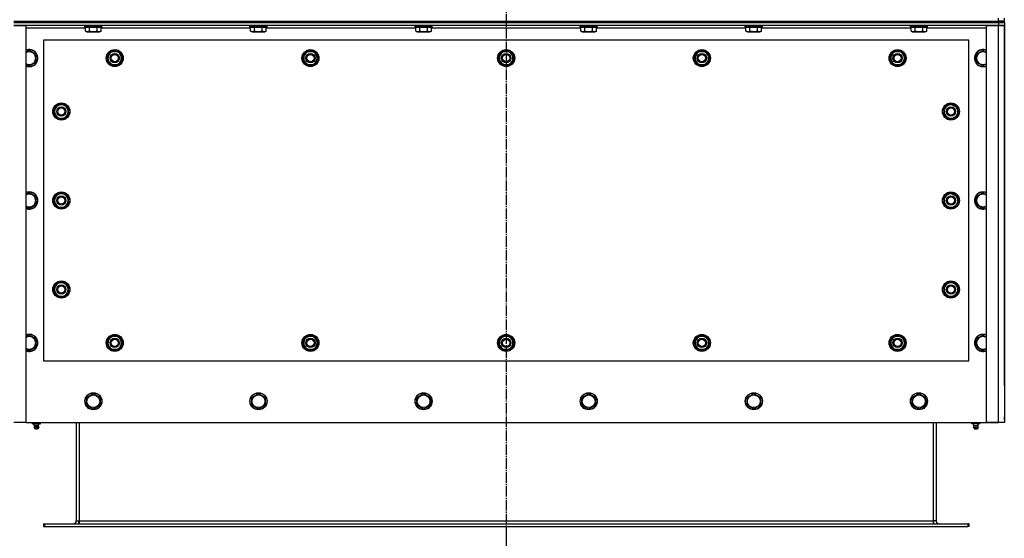
# Model space of a CAD drawing. Units: millimetres. Extents: x 0 to 32645, y -11 to 22275.
# Drawn here: x 10902 to 12285, y 8736 to 9465 of the extents above; entities that cross this region are included whole.
import ezdxf

# ---------------------------------------------------------------- set-up
doc = ezdxf.new("R2010")
doc.units = ezdxf.units.MM
doc.linetypes.add('K5LT_AXLED', pattern=[19.5, 15, -1.5, 1.5, -1.5])
doc.linetypes.add('K5LT_THIN', pattern=[0])
for name, color, linetype, true_color in [('DIM', 6, 'Continuous', 0xff00ff), ('OSI', 2, 'Continuous', 0xffff00), ('R', 1, 'Continuous', 0xff0000), ('WELDING', 7, 'Continuous', 0xffffff)]:
    doc.layers.add(name, color=color, linetype=linetype, true_color=true_color)

msp = doc.modelspace()

# ---------------------------------------------------------------- linework, layer by layer
at = {"layer": 'DIM', "color": 7, "linetype": 'K5LT_THIN', "lineweight": 30}
msp.add_line((11585.1, 8752.7), (11585.1, 7699.7), dxfattribs=at)
at = {"layer": 'OSI', "color": 30, "linetype": 'K5LT_AXLED', "lineweight": 30, "true_color": 0xff8000}
msp.add_line((11585.1, 10642.7), (11585.1, 8602.7), dxfattribs=at)
at = {"layer": 'R', "color": 7, "linetype": 'K5LT_THIN', "lineweight": 30}
for p, q in [((12277.1, 9462.7), (12277.1, 9466.7)), ((12285.1, 9462.7), (12285.1, 9466.7)), ((10893.1, 9462.7), (12277.1, 9462.7)), ((10893.1, 9462.7), (12277.1, 9462.7)), ((10893.1, 9460.7), (12277.1, 9460.7)), ((12277.1, 9460.7), (10893.1, 9460.7)), ((10893.1, 9456.7), (10910.1, 9456.7)), ((12277.1, 9456.7), (10893.1, 9456.7)), ((10910.1, 9456.7), (10910.1, 8898.7)), ((10994.1, 9452.7), (10910.1, 9452.7)), ((10993.1, 9456.4), (10993.2, 9456.7)), ((10993.1, 9454.5), (10993.1, 9456.4)), ((10993.1, 9456.4), (11015.5, 9456.4)), ((10993.1, 9454.5), (10993.2, 9454.2)), ((10993.1, 9454.5), (11015.5, 9454.5)), ((10993.2, 9454.2), (11015.3, 9454.2)), ((10994.1, 9448.8), (10994.1, 9454.2)), ((10999.6, 9448.8), (10999.6, 9454.2)), ((11010.5, 9448.8), (11010.5, 9454.2)), ((11015.3, 9454.2), (11016.9, 9454.2)), ((11015.5, 9456.4), (11017.1, 9456.4)), ((11015.5, 9454.5), (11017.1, 9454.5)), ((11016, 9448.8), (11016, 9454.2)), ((11226.1, 9452.7), (11016, 9452.7)), ((11017.1, 9456.4), (11016.9, 9456.7)), ((11017.1, 9454.5), (11016.9, 9454.2)), ((11017.1, 9454.5), (11017.1, 9456.4)), ((11225.1, 9456.4), (11225.2, 9456.7)), ((11225.1, 9454.5), (11225.1, 9456.4)), ((11225.1, 9456.4), (11247.5, 9456.4)), ((11225.1, 9454.5), (11225.2, 9454.2)), ((11225.1, 9454.5), (11247.5, 9454.5)), ((11225.2, 9454.2), (11247.3, 9454.2)), ((11226.1, 9448.8), (11226.1, 9454.2)), ((11231.6, 9448.8), (11231.6, 9454.2)), ((11242.5, 9448.8), (11242.5, 9454.2)), ((11247.3, 9454.2), (11248.9, 9454.2)), ((11247.5, 9456.4), (11249.1, 9456.4)), ((11247.5, 9454.5), (11249.1, 9454.5)), ((11248, 9448.8), (11248, 9454.2)), ((11458.1, 9452.7), (11248, 9452.7)), ((11249.1, 9456.4), (11248.9, 9456.7)), ((11249.1, 9454.5), (11248.9, 9454.2)), ((11249.1, 9454.5), (11249.1, 9456.4)), ((11457.1, 9456.4), (11457.2, 9456.7)), ((11457.1, 9454.5), (11457.1, 9456.4)), ((11457.1, 9456.4), (11479.5, 9456.4)), ((11457.1, 9454.5), (11457.2, 9454.2)), ((11457.1, 9454.5), (11479.5, 9454.5)), ((11457.2, 9454.2), (11479.3, 9454.2)), ((11458.1, 9448.8), (11458.1, 9454.2)), ((11463.6, 9448.8), (11463.6, 9454.2)), ((11474.5, 9448.8), (11474.5, 9454.2)), ((11479.3, 9454.2), (11480.9, 9454.2)), ((11479.5, 9456.4), (11481.1, 9456.4)), ((11479.5, 9454.5), (11481.1, 9454.5)), ((11480, 9448.8), (11480, 9454.2)), ((11690.1, 9452.7), (11480, 9452.7)), ((11481.1, 9456.4), (11480.9, 9456.7)), ((11481.1, 9454.5), (11480.9, 9454.2)), ((11481.1, 9454.5), (11481.1, 9456.4)), ((11689.1, 9456.4), (11689.2, 9456.7)), ((11689.1, 9454.5), (11689.1, 9456.4)), ((11689.1, 9456.4), (11711.5, 9456.4)), ((11689.1, 9454.5), (11689.2, 9454.2)), ((11689.1, 9454.5), (11711.5, 9454.5)), ((11689.2, 9454.2), (11711.3, 9454.2)), ((11690.1, 9448.8), (11690.1, 9454.2)), ((11695.6, 9448.8), (11695.6, 9454.2)), ((11706.5, 9448.8), (11706.5, 9454.2)), ((11711.3, 9454.2), (11712.9, 9454.2)), ((11711.5, 9456.4), (11713.1, 9456.4)), ((11711.5, 9454.5), (11713.1, 9454.5)), ((11712, 9448.8), (11712, 9454.2)), ((11922.1, 9452.7), (11712, 9452.7)), ((11713.1, 9456.4), (11712.9, 9456.7)), ((11713.1, 9454.5), (11712.9, 9454.2)), ((11713.1, 9454.5), (11713.1, 9456.4)), ((11921.1, 9456.4), (11921.2, 9456.7)), ((11921.1, 9454.5), (11921.1, 9456.4)), ((11921.1, 9456.4), (11943.5, 9456.4)), ((11921.1, 9454.5), (11921.2, 9454.2)), ((11921.1, 9454.5), (11943.5, 9454.5)), ((11921.2, 9454.2), (11943.3, 9454.2)), ((11922.1, 9448.8), (11922.1, 9454.2)), ((11927.6, 9448.8), (11927.6, 9454.2)), ((11938.5, 9448.8), (11938.5, 9454.2)), ((11943.3, 9454.2), (11944.9, 9454.2)), ((11943.5, 9456.4), (11945.1, 9456.4)), ((11943.5, 9454.5), (11945.1, 9454.5)), ((11944, 9448.8), (11944, 9454.2)), ((12154.1, 9452.7), (11944, 9452.7)), ((11945.1, 9456.4), (11944.9, 9456.7)), ((11945.1, 9454.5), (11944.9, 9454.2)), ((11945.1, 9454.5), (11945.1, 9456.4)), ((12153.1, 9456.4), (12153.2, 9456.7)), ((12153.1, 9454.5), (12153.1, 9456.4)), ((12153.1, 9456.4), (12175.5, 9456.4)), ((12153.1, 9454.5), (12153.2, 9454.2)), ((12153.1, 9454.5), (12175.5, 9454.5)), ((12153.2, 9454.2), (12175.3, 9454.2)), ((12154.1, 9448.8), (12154.1, 9454.2)), ((12159.6, 9448.8), (12159.6, 9454.2)), ((12170.5, 9448.8), (12170.5, 9454.2)), ((12175.3, 9454.2), (12176.9, 9454.2)), ((12175.5, 9456.4), (12177.1, 9456.4)), ((12175.5, 9454.5), (12177.1, 9454.5)), ((12176, 9448.8), (12176, 9454.2)), ((12260.1, 9452.7), (12176, 9452.7)), ((12177.1, 9456.4), (12176.9, 9456.7)), ((12177.1, 9454.5), (12176.9, 9454.2)), ((12177.1, 9454.5), (12177.1, 9456.4)), ((12260.1, 8898.7), (12260.1, 9456.7)), ((12260.1, 9456.7), (12277.1, 9456.7)), ((12285.1, 9462.7), (12277.1, 9462.7)), ((12277.1, 9462.7), (12285.1, 9462.7)), ((12277.1, 9460.7), (12277.1, 9462.7)), ((12285.1, 9460.7), (12277.1, 9460.7)), ((12277.1, 9460.7), (12277.1, 9456.7)), ((12277.1, 9460.7), (12285.1, 9460.7)), ((12277.1, 9456.7), (12285.1, 9456.7)), ((12277.1, 8898.7), (12277.1, 9456.7)), ((12285.1, 9456.7), (12277.1, 9456.7)), ((12285.1, 9460.7), (12285.1, 9462.7)), ((12285.1, 9460.7), (12285.1, 9456.7)), ((12285.1, 9456.7), (12285.1, 8898.7)), ((12285.1, 9452.7), (12285.1, 9456.7)), ((12285.1, 8968.7), (12285.1, 9452.7)), ((10935.1, 9435.7), (10935.1, 8985.7)), ((12235.1, 9435.7), (10935.1, 9435.7)), ((10994.1, 9448.8), (10996.1, 9447.7)), ((10996.1, 9447.7), (11012.8, 9447.7)), ((11012.8, 9447.7), (11014, 9447.7)), ((11016, 9448.8), (11014, 9447.7)), ((11226.1, 9448.8), (11228.1, 9447.7)), ((11228.1, 9447.7), (11244.8, 9447.7)), ((11244.8, 9447.7), (11246, 9447.7)), ((11248, 9448.8), (11246, 9447.7)), ((11458.1, 9448.8), (11460.1, 9447.7)), ((11460.1, 9447.7), (11476.8, 9447.7)), ((11476.8, 9447.7), (11478, 9447.7)), ((11480, 9448.8), (11478, 9447.7)), ((11690.1, 9448.8), (11692.1, 9447.7)), ((11692.1, 9447.7), (11708.8, 9447.7)), ((11708.8, 9447.7), (11710, 9447.7)), ((11712, 9448.8), (11710, 9447.7)), ((11922.1, 9448.8), (11924.1, 9447.7)), ((11924.1, 9447.7), (11940.8, 9447.7)), ((11940.8, 9447.7), (11942, 9447.7)), ((11944, 9448.8), (11942, 9447.7)), ((12154.1, 9448.8), (12156.1, 9447.7)), ((12156.1, 9447.7), (12172.8, 9447.7)), ((12172.8, 9447.7), (12174, 9447.7)), ((12176, 9448.8), (12174, 9447.7)), ((12235.1, 8985.7), (12235.1, 9435.7)), ((10915.1, 9421.6), (10910.1, 9418.8)), ((10924.6, 9416.2), (10915.1, 9421.6)), ((12245.6, 9416.2), (12255.1, 9421.6)), ((12255.1, 9421.6), (12260.1, 9418.8)), ((10924.6, 9405.2), (10924.6, 9416.2)), ((11024.1, 9410.7), (11026.8, 9415.4)), ((11029.6, 9401.2), (11024.1, 9410.7)), ((11024.7, 9411.8), (11024.6, 9411.8)), ((11024.6, 9409.7), (11024.7, 9409.7)), ((11025.4, 9413), (11024.8, 9413)), ((11026.8, 9415.4), (11029.6, 9420.2)), ((11029.6, 9420.2), (11040.5, 9420.2)), ((11040.5, 9420.2), (11046, 9410.7)), ((11046, 9410.7), (11043.3, 9405.9)), ((11299.1, 9410.7), (11301.8, 9415.4)), ((11304.6, 9401.2), (11299.1, 9410.7)), ((11299.7, 9411.8), (11299.6, 9411.8)), ((11299.6, 9409.7), (11299.7, 9409.7)), ((11300.4, 9413), (11299.8, 9413)), ((11301.8, 9415.4), (11304.6, 9420.2)), ((11304.6, 9420.2), (11315.5, 9420.2)), ((11315.5, 9420.2), (11321, 9410.7)), ((11321, 9410.7), (11318.3, 9405.9)), ((11574.1, 9410.7), (11576.8, 9415.4)), ((11579.6, 9401.2), (11574.1, 9410.7)), ((11574.7, 9411.8), (11574.6, 9411.8)), ((11574.6, 9409.7), (11574.7, 9409.7)), ((11575.4, 9413), (11574.8, 9413)), ((11576.8, 9415.4), (11579.6, 9420.2)), ((11579.6, 9420.2), (11590.5, 9420.2)), ((11590.5, 9420.2), (11596, 9410.7)), ((11596, 9410.7), (11593.3, 9405.9)), ((11849.1, 9410.7), (11851.8, 9415.4)), ((11854.6, 9401.2), (11849.1, 9410.7)), ((11849.7, 9411.8), (11849.6, 9411.8)), ((11849.6, 9409.7), (11849.7, 9409.7)), ((11850.4, 9413), (11849.8, 9413)), ((11851.8, 9415.4), (11854.6, 9420.2)), ((11854.6, 9420.2), (11865.5, 9420.2)), ((11865.5, 9420.2), (11871, 9410.7)), ((11871, 9410.7), (11868.3, 9405.9)), ((12124.1, 9410.7), (12126.8, 9415.4)), ((12129.6, 9401.2), (12124.1, 9410.7)), ((12124.7, 9411.8), (12124.6, 9411.8)), ((12124.6, 9409.7), (12124.7, 9409.7)), ((12125.4, 9413), (12124.8, 9413)), ((12126.8, 9415.4), (12129.6, 9420.2)), ((12129.6, 9420.2), (12140.5, 9420.2)), ((12140.5, 9420.2), (12146, 9410.7)), ((12146, 9410.7), (12143.3, 9405.9)), ((12245.6, 9405.2), (12245.6, 9416.2)), ((10915.1, 9399.7), (10924.6, 9405.2)), ((11040.5, 9401.2), (11029.6, 9401.2)), ((11043.3, 9405.9), (11040.5, 9401.2)), ((11315.5, 9401.2), (11304.6, 9401.2)), ((11318.3, 9405.9), (11315.5, 9401.2)), ((11590.5, 9401.2), (11579.6, 9401.2)), ((11593.3, 9405.9), (11590.5, 9401.2)), ((11865.5, 9401.2), (11854.6, 9401.2)), ((11868.3, 9405.9), (11865.5, 9401.2)), ((12140.5, 9401.2), (12129.6, 9401.2)), ((12143.3, 9405.9), (12140.5, 9401.2)), ((12255.1, 9399.7), (12245.6, 9405.2)), ((10955.3, 9343.9), (10950.6, 9341.2)), ((10950.6, 9341.2), (10950.6, 9330.2)), ((10960.1, 9346.6), (10955.3, 9343.9)), ((10969.6, 9341.2), (10960.1, 9346.6)), ((10969.6, 9330.2), (10969.6, 9341.2)), ((12200.6, 9341.2), (12210.1, 9346.6)), ((12200.6, 9330.2), (12200.6, 9341.2)), ((12210.1, 9346.6), (12214.8, 9343.9)), ((12214.8, 9343.9), (12219.6, 9341.2)), ((12219.6, 9341.2), (12219.6, 9330.2)), ((10950.6, 9330.2), (10960.1, 9324.7)), ((10960.1, 9324.7), (10964.8, 9327.4)), ((10964.8, 9327.4), (10969.6, 9330.2)), ((10969.6, 9338), (10970.3, 9338)), ((10969.6, 9336.8), (10970.5, 9336.8)), ((10970.5, 9334.7), (10969.6, 9334.7)), ((12200.6, 9336.8), (12199.6, 9336.8)), ((12199.6, 9334.7), (12200.6, 9334.7)), ((12200.6, 9338), (12199.8, 9338)), ((12205.3, 9327.4), (12200.6, 9330.2)), ((12210.1, 9324.7), (12205.3, 9327.4)), ((12219.6, 9330.2), (12210.1, 9324.7)), ((10915.1, 9221.6), (10910.1, 9218.8)), ((10924.6, 9216.2), (10915.1, 9221.6)), ((10924.6, 9205.2), (10924.6, 9216.2)), ((10955.3, 9218.9), (10950.6, 9216.2)), ((10950.6, 9216.2), (10950.6, 9205.2)), ((10960.1, 9221.6), (10955.3, 9218.9)), ((10969.6, 9216.2), (10960.1, 9221.6)), ((10969.6, 9205.2), (10969.6, 9216.2)), ((12200.6, 9216.2), (12210.1, 9221.6)), ((12200.6, 9205.2), (12200.6, 9216.2)), ((12210.1, 9221.6), (12214.8, 9218.9)), ((12214.8, 9218.9), (12219.6, 9216.2)), ((12219.6, 9216.2), (12219.6, 9205.2)), ((12245.6, 9216.2), (12255.1, 9221.6)), ((12245.6, 9205.2), (12245.6, 9216.2)), ((12255.1, 9221.6), (12260.1, 9218.8)), ((10915.1, 9199.7), (10924.6, 9205.2)), ((10950.6, 9205.2), (10960.1, 9199.7)), ((10960.1, 9199.7), (10964.8, 9202.4)), ((10964.8, 9202.4), (10969.6, 9205.2)), ((10969.6, 9213), (10970.3, 9213)), ((10969.6, 9211.8), (10970.5, 9211.8)), ((10970.5, 9209.7), (10969.6, 9209.7)), ((12200.6, 9211.8), (12199.6, 9211.8)), ((12199.6, 9209.7), (12200.6, 9209.7)), ((12200.6, 9213), (12199.8, 9213)), ((12205.3, 9202.4), (12200.6, 9205.2)), ((12210.1, 9199.7), (12205.3, 9202.4)), ((12219.6, 9205.2), (12210.1, 9199.7)), ((12255.1, 9199.7), (12245.6, 9205.2)), ((10955.3, 9093.9), (10950.6, 9091.2)), ((10950.6, 9091.2), (10950.6, 9080.2)), ((10960.1, 9096.6), (10955.3, 9093.9)), ((10969.6, 9091.2), (10960.1, 9096.6)), ((10969.6, 9080.2), (10969.6, 9091.2)), ((12200.6, 9091.2), (12210.1, 9096.6)), ((12200.6, 9080.2), (12200.6, 9091.2)), ((12210.1, 9096.6), (12214.8, 9093.9)), ((12214.8, 9093.9), (12219.6, 9091.2)), ((12219.6, 9091.2), (12219.6, 9080.2)), ((10950.6, 9080.2), (10960.1, 9074.7)), ((10960.1, 9074.7), (10964.8, 9077.4)), ((10964.8, 9077.4), (10969.6, 9080.2)), ((10969.6, 9088), (10970.3, 9088)), ((10969.6, 9086.8), (10970.5, 9086.8)), ((10970.5, 9084.7), (10969.6, 9084.7)), ((12200.6, 9086.8), (12199.6, 9086.8)), ((12199.6, 9084.7), (12200.6, 9084.7)), ((12200.6, 9088), (12199.8, 9088)), ((12205.3, 9077.4), (12200.6, 9080.2)), ((12210.1, 9074.7), (12205.3, 9077.4)), ((12219.6, 9080.2), (12210.1, 9074.7)), ((10915.1, 9021.6), (10910.1, 9018.8)), ((10924.6, 9016.2), (10915.1, 9021.6)), ((11034, 9021.1), (11034, 9020.2)), ((11036.2, 9020.2), (11036.2, 9021.1)), ((11037.4, 9020.2), (11037.4, 9020.9)), ((11309, 9021.1), (11309, 9020.2)), ((11311.2, 9020.2), (11311.2, 9021.1)), ((11312.4, 9020.2), (11312.4, 9020.9)), ((11584, 9021.1), (11584, 9020.2)), ((11586.2, 9020.2), (11586.2, 9021.1)), ((11587.4, 9020.2), (11587.4, 9020.9)), ((11859, 9021.1), (11859, 9020.2)), ((11861.2, 9020.2), (11861.2, 9021.1)), ((11862.4, 9020.2), (11862.4, 9020.9)), ((12134, 9021.1), (12134, 9020.2)), ((12136.2, 9020.2), (12136.2, 9021.1)), ((12137.4, 9020.2), (12137.4, 9020.9)), ((12245.6, 9016.2), (12255.1, 9021.6)), ((12255.1, 9021.6), (12260.1, 9018.8)), ((10924.6, 9005.2), (10924.6, 9016.2)), ((11024.1, 9010.7), (11026.8, 9015.4)), ((11029.6, 9001.2), (11024.1, 9010.7)), ((11026.8, 9015.4), (11029.6, 9020.2)), ((11029.6, 9020.2), (11040.5, 9020.2)), ((11040.5, 9020.2), (11046, 9010.7)), ((11046, 9010.7), (11043.3, 9005.9)), ((11299.1, 9010.7), (11301.8, 9015.4)), ((11304.6, 9001.2), (11299.1, 9010.7)), ((11301.8, 9015.4), (11304.6, 9020.2)), ((11304.6, 9020.2), (11315.5, 9020.2)), ((11315.5, 9020.2), (11321, 9010.7)), ((11321, 9010.7), (11318.3, 9005.9)), ((11574.1, 9010.7), (11576.8, 9015.4)), ((11579.6, 9001.2), (11574.1, 9010.7)), ((11576.8, 9015.4), (11579.6, 9020.2)), ((11579.6, 9020.2), (11590.5, 9020.2)), ((11590.5, 9020.2), (11596, 9010.7)), ((11596, 9010.7), (11593.3, 9005.9)), ((11849.1, 9010.7), (11851.8, 9015.4)), ((11854.6, 9001.2), (11849.1, 9010.7)), ((11851.8, 9015.4), (11854.6, 9020.2)), ((11854.6, 9020.2), (11865.5, 9020.2)), ((11865.5, 9020.2), (11871, 9010.7)), ((11871, 9010.7), (11868.3, 9005.9)), ((12124.1, 9010.7), (12126.8, 9015.4)), ((12129.6, 9001.2), (12124.1, 9010.7)), ((12126.8, 9015.4), (12129.6, 9020.2)), ((12129.6, 9020.2), (12140.5, 9020.2)), ((12140.5, 9020.2), (12146, 9010.7)), ((12146, 9010.7), (12143.3, 9005.9)), ((12245.6, 9005.2), (12245.6, 9016.2)), ((10915.1, 8999.7), (10924.6, 9005.2)), ((11040.5, 9001.2), (11029.6, 9001.2)), ((11043.3, 9005.9), (11040.5, 9001.2)), ((11315.5, 9001.2), (11304.6, 9001.2)), ((11318.3, 9005.9), (11315.5, 9001.2)), ((11590.5, 9001.2), (11579.6, 9001.2)), ((11593.3, 9005.9), (11590.5, 9001.2)), ((11865.5, 9001.2), (11854.6, 9001.2)), ((11868.3, 9005.9), (11865.5, 9001.2)), ((12140.5, 9001.2), (12129.6, 9001.2)), ((12143.3, 9005.9), (12140.5, 9001.2)), ((12255.1, 8999.7), (12245.6, 9005.2)), ((10935.1, 8985.7), (12235.1, 8985.7)), ((12285.1, 8950.7), (12285.1, 8968.7)), ((10995.6, 8934.2), (11005.1, 8939.6)), ((11005.1, 8939.6), (11014.6, 8934.2)), ((11227.6, 8934.2), (11237.1, 8939.6)), ((11237.1, 8939.6), (11246.6, 8934.2)), ((11459.6, 8934.2), (11469.1, 8939.6)), ((11469.1, 8939.6), (11478.6, 8934.2)), ((11691.6, 8934.2), (11701.1, 8939.6)), ((11701.1, 8939.6), (11710.6, 8934.2)), ((11923.6, 8934.2), (11933.1, 8939.6)), ((11933.1, 8939.6), (11942.6, 8934.2)), ((12155.6, 8934.2), (12165.1, 8939.6)), ((12165.1, 8939.6), (12174.6, 8934.2)), ((12285.1, 8950.7), (12285.1, 8906.7)), ((10995.6, 8928.7), (10995.6, 8934.2)), ((10995.6, 8923.2), (10995.6, 8928.7)), ((11014.6, 8934.2), (11014.6, 8923.2)), ((11227.6, 8928.7), (11227.6, 8934.2)), ((11227.6, 8923.2), (11227.6, 8928.7)), ((11246.6, 8934.2), (11246.6, 8923.2)), ((11459.6, 8928.7), (11459.6, 8934.2)), ((11459.6, 8923.2), (11459.6, 8928.7)), ((11478.6, 8934.2), (11478.6, 8923.2)), ((11691.6, 8928.7), (11691.6, 8934.2)), ((11691.6, 8923.2), (11691.6, 8928.7)), ((11710.6, 8934.2), (11710.6, 8923.2)), ((11923.6, 8928.7), (11923.6, 8934.2)), ((11923.6, 8923.2), (11923.6, 8928.7)), ((11942.6, 8934.2), (11942.6, 8923.2)), ((12155.6, 8928.7), (12155.6, 8934.2)), ((12155.6, 8923.2), (12155.6, 8928.7)), ((12174.6, 8934.2), (12174.6, 8923.2)), ((11005.1, 8917.7), (10995.6, 8923.2)), ((11014.6, 8923.2), (11005.1, 8917.7)), ((11237.1, 8917.7), (11227.6, 8923.2)), ((11246.6, 8923.2), (11237.1, 8917.7)), ((11469.1, 8917.7), (11459.6, 8923.2)), ((11478.6, 8923.2), (11469.1, 8917.7)), ((11701.1, 8917.7), (11691.6, 8923.2)), ((11710.6, 8923.2), (11701.1, 8917.7)), ((11933.1, 8917.7), (11923.6, 8923.2)), ((11942.6, 8923.2), (11933.1, 8917.7)), ((12165.1, 8917.7), (12155.6, 8923.2)), ((12174.6, 8923.2), (12165.1, 8917.7)), ((10910.1, 8898.7), (10893.1, 8898.7)), ((10910.1, 8898.7), (12260.1, 8898.7)), ((10919.6, 8897.2), (10919.6, 8898.7)), ((10919.6, 8897.2), (10925.1, 8897.2)), ((10922.4, 8894.4), (10921.6, 8897.2)), ((10925.1, 8897.2), (10925.1, 8898.7)), ((10925.1, 8897.2), (10930.6, 8897.2)), ((10927.7, 8894.4), (10928.6, 8897.2)), ((10930.6, 8897.2), (10930.6, 8898.7)), ((10981.1, 8898.7), (10981.1, 8760.7)), ((10985.1, 8898.7), (10985.1, 8760.7)), ((12185.1, 8898.7), (12185.1, 8760.7)), ((12189.1, 8898.7), (12189.1, 8760.7)), ((12239.6, 8897.2), (12239.6, 8898.7)), ((12245.1, 8897.2), (12239.6, 8897.2)), ((12242.4, 8894.4), (12241.6, 8897.2)), ((12245.1, 8897.2), (12245.1, 8898.7)), ((12250.6, 8897.2), (12245.1, 8897.2)), ((12247.7, 8894.4), (12248.6, 8897.2)), ((12250.6, 8897.2), (12250.6, 8898.7)), ((12260.1, 8898.7), (12277.1, 8898.7)), ((12277.1, 8898.7), (12260.1, 8898.7)), ((12285.1, 8898.7), (12277.1, 8898.7)), ((12285.1, 8902.7), (12285.1, 8906.7)), ((10921.9, 8891.9), (10923, 8890.2)), ((10922.3, 8891.9), (10921.9, 8891.9)), ((10922.3, 8891.9), (10921.9, 8891.9)), ((10928.3, 8891.9), (10922.3, 8891.9)), ((10928.3, 8891.9), (10922.3, 8891.9)), ((10922.4, 8894.4), (10927.7, 8894.4)), ((10922.8, 8894.4), (10922.4, 8894.4)), ((10927.7, 8894.4), (10922.8, 8894.4)), ((10923.2, 8890.2), (10923, 8890.2)), ((10927.2, 8890.2), (10923.2, 8890.2)), ((10928.3, 8891.9), (10927.2, 8890.2)), ((12241.9, 8891.9), (12243, 8890.2)), ((12241.9, 8891.9), (12247.8, 8891.9)), ((12241.9, 8891.9), (12247.8, 8891.9)), ((12247.7, 8894.4), (12242.4, 8894.4)), ((12242.4, 8894.4), (12247.3, 8894.4)), ((12243, 8890.2), (12246.9, 8890.2)), ((12246.9, 8890.2), (12247.2, 8890.2)), ((12248.3, 8891.9), (12247.2, 8890.2)), ((12247.3, 8894.4), (12247.7, 8894.4)), ((12247.8, 8891.9), (12248.3, 8891.9)), ((12247.8, 8891.9), (12248.3, 8891.9)), ((10981.1, 8760.7), (10985.1, 8760.7)), ((10985.1, 8760.7), (10985.1, 8756.7)), ((10985.1, 8760.7), (12185.1, 8760.7)), ((12185.1, 8760.7), (12185.1, 8756.7)), ((12189.1, 8760.7), (12185.1, 8760.7)), ((10935.1, 8756.7), (10936.6, 8756.7)), ((10935.1, 8756.7), (10935.1, 8752.7)), ((10935.1, 8752.7), (10936.6, 8752.7)), ((10936.6, 8756.7), (12233.6, 8756.7)), ((10936.6, 8756.7), (10936.6, 8752.7)), ((10936.6, 8752.7), (12233.6, 8752.7)), ((12233.6, 8756.7), (12233.6, 8752.7)), ((12235.1, 8756.7), (12233.6, 8756.7)), ((12235.1, 8752.7), (12233.6, 8752.7)), ((12235.1, 8756.7), (12235.1, 8752.7))]:
    msp.add_line(p, q, dxfattribs=at)
for centre, radius in [((11035.1, 9410.7), 12), ((11035.1, 9410.7), 11.8), ((11310.1, 9410.7), 12), ((11310.1, 9410.7), 11.8), ((11585.1, 9410.7), 12), ((11585.1, 9410.7), 11.8), ((11860.1, 9410.7), 12), ((11860.1, 9410.7), 11.8), ((12135.1, 9410.7), 12), ((12135.1, 9410.7), 11.8), ((11035.1, 9410.7), 6.5), ((11035.1, 9410.7), 6), ((11035.1, 9410.7), 5), ((11310.1, 9410.7), 6.5), ((11310.1, 9410.7), 6), ((11310.1, 9410.7), 5), ((11585.1, 9410.7), 6.5), ((11585.1, 9410.7), 6), ((11585.1, 9410.7), 5), ((11860.1, 9410.7), 6.5), ((11860.1, 9410.7), 6), ((11860.1, 9410.7), 5), ((12135.1, 9410.7), 6.5), ((12135.1, 9410.7), 6), ((12135.1, 9410.7), 5), ((10960.1, 9335.7), 12), ((10960.1, 9335.7), 11.8), ((10960.1, 9335.7), 6.5), ((10960.1, 9335.7), 6), ((10960.1, 9335.7), 5), ((12210.1, 9335.7), 12), ((12210.1, 9335.7), 11.8), ((12210.1, 9335.7), 6.5), ((12210.1, 9335.7), 6), ((12210.1, 9335.7), 5), ((10960.1, 9210.7), 12), ((10960.1, 9210.7), 11.8), ((10960.1, 9210.7), 6.5), ((10960.1, 9210.7), 6), ((10960.1, 9210.7), 5), ((12210.1, 9210.7), 12), ((12210.1, 9210.7), 11.8), ((12210.1, 9210.7), 6.5), ((12210.1, 9210.7), 6), ((12210.1, 9210.7), 5), ((10960.1, 9085.7), 12), ((10960.1, 9085.7), 11.8), ((10960.1, 9085.7), 6.5), ((10960.1, 9085.7), 6), ((10960.1, 9085.7), 5), ((12210.1, 9085.7), 12), ((12210.1, 9085.7), 11.8), ((12210.1, 9085.7), 6.5), ((12210.1, 9085.7), 6), ((12210.1, 9085.7), 5), ((11035.1, 9010.7), 12), ((11035.1, 9010.7), 11.8), ((11310.1, 9010.7), 12), ((11310.1, 9010.7), 11.8), ((11585.1, 9010.7), 12), ((11585.1, 9010.7), 11.8), ((11860.1, 9010.7), 12), ((11860.1, 9010.7), 11.8), ((12135.1, 9010.7), 12), ((12135.1, 9010.7), 11.8), ((11035.1, 9010.7), 6.5), ((11035.1, 9010.7), 6), ((11035.1, 9010.7), 5), ((11310.1, 9010.7), 6.5), ((11310.1, 9010.7), 6), ((11310.1, 9010.7), 5), ((11585.1, 9010.7), 6.5), ((11585.1, 9010.7), 6), ((11585.1, 9010.7), 5), ((11860.1, 9010.7), 6.5), ((11860.1, 9010.7), 6), ((11860.1, 9010.7), 5), ((12135.1, 9010.7), 6.5), ((12135.1, 9010.7), 6), ((12135.1, 9010.7), 5), ((11005.1, 8928.7), 12), ((11005.1, 8928.7), 11.8), ((11005.1, 8928.7), 8.97), ((11237.1, 8928.7), 12), ((11237.1, 8928.7), 11.8), ((11237.1, 8928.7), 8.97), ((11469.1, 8928.7), 12), ((11469.1, 8928.7), 11.8), ((11469.1, 8928.7), 8.97), ((11701.1, 8928.7), 12), ((11701.1, 8928.7), 11.8), ((11701.1, 8928.7), 8.97), ((11933.1, 8928.7), 12), ((11933.1, 8928.7), 11.8), ((11933.1, 8928.7), 8.97), ((12165.1, 8928.7), 12), ((12165.1, 8928.7), 11.8), ((12165.1, 8928.7), 8.97)]:
    msp.add_circle(centre, radius, dxfattribs=at)
for centre, radius, start, end in [((10915.1, 9410.7), 12, 245.3757, 114.6243), ((10915.1, 9410.7), 11.8, 244.9905, 115.0095), ((12255.1, 9410.7), 12, 65.3757, 294.6243), ((12255.1, 9410.7), 11.8, 64.9905, 295.0095), ((10915.1, 9410.7), 8.97, 236.1336, 123.8664), ((11035.1, 9410.7), 10.5, 167.3589, 173.8105), ((11035.1, 9410.7), 10.5, 185.5324, 235.2088), ((11035.1, 9410.7), 10.5, 124.7912, 167.3589), ((11035.1, 9410.7), 9.5, 150, 330), ((11035.1, 9410.7), 9.5, 330, 150), ((11035.1, 9410.7), 10.5, 64.7912, 115.2088), ((11035.1, 9410.7), 10.5, 4.7912, 55.2088), ((11035.1, 9410.7), 10.5, 304.7912, 355.2088), ((11310.1, 9410.7), 10.5, 167.3589, 173.8105), ((11310.1, 9410.7), 10.5, 185.5324, 235.2088), ((11310.1, 9410.7), 10.5, 124.7912, 167.3589), ((11310.1, 9410.7), 9.5, 150, 330), ((11310.1, 9410.7), 9.5, 330, 150), ((11310.1, 9410.7), 10.5, 64.7912, 115.2088), ((11310.1, 9410.7), 10.5, 4.7912, 55.2088), ((11310.1, 9410.7), 10.5, 304.7912, 355.2088), ((11585.1, 9410.7), 10.5, 167.3589, 173.8105), ((11585.1, 9410.7), 10.5, 185.5324, 235.2088), ((11585.1, 9410.7), 10.5, 124.7912, 167.3589), ((11585.1, 9410.7), 9.5, 150, 330), ((11585.1, 9410.7), 9.5, 330, 150), ((11585.1, 9410.7), 10.5, 64.7912, 115.2088), ((11585.1, 9410.7), 10.5, 4.7912, 55.2088), ((11585.1, 9410.7), 10.5, 304.7912, 355.2088), ((11860.1, 9410.7), 10.5, 167.3589, 173.8105), ((11860.1, 9410.7), 10.5, 185.5324, 235.2088), ((11860.1, 9410.7), 10.5, 124.7912, 167.3589), ((11860.1, 9410.7), 9.5, 150, 330), ((11860.1, 9410.7), 9.5, 330, 150), ((11860.1, 9410.7), 10.5, 64.7912, 115.2088), ((11860.1, 9410.7), 10.5, 4.7912, 55.2088), ((11860.1, 9410.7), 10.5, 304.7912, 355.2088), ((12135.1, 9410.7), 10.5, 167.3589, 173.8105), ((12135.1, 9410.7), 10.5, 185.5324, 235.2088), ((12135.1, 9410.7), 10.5, 124.7912, 167.3589), ((12135.1, 9410.7), 9.5, 150, 330), ((12135.1, 9410.7), 9.5, 330, 150), ((12135.1, 9410.7), 10.5, 64.7912, 115.2088), ((12135.1, 9410.7), 10.5, 4.7912, 55.2088), ((12135.1, 9410.7), 10.5, 304.7912, 355.2088), ((12255.1, 9410.7), 8.97, 56.1336, 303.8664), ((11035.1, 9410.7), 10.5, 244.7912, 295.2088), ((11310.1, 9410.7), 10.5, 244.7912, 295.2088), ((11585.1, 9410.7), 10.5, 244.7912, 295.2088), ((11860.1, 9410.7), 10.5, 244.7912, 295.2088), ((12135.1, 9410.7), 10.5, 244.7912, 295.2088), ((10960.1, 9335.7), 10.5, 154.7912, 205.2088), ((10960.1, 9335.7), 9.5, 120, 300), ((10960.1, 9335.7), 10.5, 94.7899, 145.2088), ((10960.1, 9335.7), 9.5, 300, 120), ((10960.1, 9335.7), 10.5, 34.7912, 85.2088), ((10960.1, 9335.7), 10.5, 12.6411, 25.2088), ((12210.1, 9335.7), 10.5, 154.7912, 167.3589), ((12210.1, 9335.7), 9.5, 60, 240), ((12210.1, 9335.7), 10.5, 94.7912, 145.2088), ((12210.1, 9335.7), 9.5, 240, 60), ((12210.1, 9335.7), 10.5, 34.7912, 85.2101), ((12210.1, 9335.7), 10.5, 334.7912, 25.2088), ((10960.1, 9335.7), 10.5, 214.7912, 265.2088), ((10960.1, 9335.7), 10.5, 274.7912, 325.207), ((10960.1, 9335.7), 10.5, 334.7912, 354.4676), ((10960.1, 9335.7), 10.5, 6.1895, 12.6411), ((12210.1, 9335.7), 10.5, 167.3589, 173.8105), ((12210.1, 9335.7), 10.5, 185.5324, 205.2088), ((12210.1, 9335.7), 10.5, 214.793, 265.2088), ((12210.1, 9335.7), 10.5, 274.7912, 325.2088), ((10915.1, 9210.7), 12, 245.3757, 114.6243), ((10915.1, 9210.7), 11.8, 244.9905, 115.0095), ((10915.1, 9210.7), 8.97, 236.1336, 123.8664), ((10960.1, 9210.7), 10.5, 154.7912, 205.2088), ((10960.1, 9210.7), 9.5, 120, 300), ((10960.1, 9210.7), 10.5, 94.7899, 145.2088), ((10960.1, 9210.7), 9.5, 300, 120), ((10960.1, 9210.7), 10.5, 34.7912, 85.2088), ((10960.1, 9210.7), 10.5, 12.6411, 25.2088), ((12210.1, 9210.7), 10.5, 154.7912, 167.3589), ((12210.1, 9210.7), 9.5, 60, 240), ((12210.1, 9210.7), 10.5, 94.7912, 145.2088), ((12210.1, 9210.7), 9.5, 240, 60), ((12210.1, 9210.7), 10.5, 34.7912, 85.2101), ((12210.1, 9210.7), 10.5, 334.7912, 25.2088), ((12255.1, 9210.7), 12, 65.3757, 294.6243), ((12255.1, 9210.7), 11.8, 64.9905, 295.0095), ((12255.1, 9210.7), 8.97, 56.1336, 303.8664), ((10960.1, 9210.7), 10.5, 214.7912, 265.2088), ((10960.1, 9210.7), 10.5, 274.7912, 325.207), ((10960.1, 9210.7), 10.5, 334.7912, 354.4676), ((10960.1, 9210.7), 10.5, 6.1895, 12.6411), ((12210.1, 9210.7), 10.5, 167.3589, 173.8105), ((12210.1, 9210.7), 10.5, 185.5324, 205.2088), ((12210.1, 9210.7), 10.5, 214.793, 265.2088), ((12210.1, 9210.7), 10.5, 274.7912, 325.2088), ((10960.1, 9085.7), 10.5, 154.7912, 205.2088), ((10960.1, 9085.7), 9.5, 120, 300), ((10960.1, 9085.7), 10.5, 94.7899, 145.2088), ((10960.1, 9085.7), 9.5, 300, 120), ((10960.1, 9085.7), 10.5, 34.7912, 85.2088), ((10960.1, 9085.7), 10.5, 12.6411, 25.2088), ((12210.1, 9085.7), 10.5, 154.7912, 167.3589), ((12210.1, 9085.7), 9.5, 60, 240), ((12210.1, 9085.7), 10.5, 94.7912, 145.2088), ((12210.1, 9085.7), 9.5, 240, 60), ((12210.1, 9085.7), 10.5, 34.7912, 85.2101), ((12210.1, 9085.7), 10.5, 334.7912, 25.2088), ((10960.1, 9085.7), 10.5, 214.7912, 265.2088), ((10960.1, 9085.7), 10.5, 274.7912, 325.207), ((10960.1, 9085.7), 10.5, 334.7912, 354.4676), ((10960.1, 9085.7), 10.5, 6.1895, 12.6411), ((12210.1, 9085.7), 10.5, 167.3589, 173.8105), ((12210.1, 9085.7), 10.5, 185.5324, 205.2088), ((12210.1, 9085.7), 10.5, 214.793, 265.2088), ((12210.1, 9085.7), 10.5, 274.7912, 325.2088), ((10915.1, 9010.7), 12, 245.3757, 114.6243), ((10915.1, 9010.7), 11.8, 244.9905, 115.0095), ((11035.1, 9010.7), 10.5, 95.5324, 115.2088), ((11035.1, 9010.7), 10.5, 77.3589, 83.8105), ((11035.1, 9010.7), 10.5, 64.7912, 77.3589), ((11310.1, 9010.7), 10.5, 95.5324, 115.2088), ((11310.1, 9010.7), 10.5, 77.3589, 83.8105), ((11310.1, 9010.7), 10.5, 64.7912, 77.3589), ((11585.1, 9010.7), 10.5, 95.5324, 115.2088), ((11585.1, 9010.7), 10.5, 77.3589, 83.8105), ((11585.1, 9010.7), 10.5, 64.7912, 77.3589), ((11860.1, 9010.7), 10.5, 95.5324, 115.2088), ((11860.1, 9010.7), 10.5, 77.3589, 83.8105), ((11860.1, 9010.7), 10.5, 64.7912, 77.3589), ((12135.1, 9010.7), 10.5, 95.5324, 115.2088), ((12135.1, 9010.7), 10.5, 77.3589, 83.8105), ((12135.1, 9010.7), 10.5, 64.7912, 77.3589), ((12255.1, 9010.7), 12, 65.3757, 294.6243), ((12255.1, 9010.7), 11.8, 64.9905, 295.0095), ((10915.1, 9010.7), 8.97, 236.1336, 123.8664), ((11035.1, 9010.7), 10.5, 124.793, 175.2088), ((11035.1, 9010.7), 10.5, 184.7912, 235.2088), ((11035.1, 9010.7), 9.5, 150, 330), ((11035.1, 9010.7), 9.5, 330, 150), ((11035.1, 9010.7), 10.5, 4.7912, 55.2088), ((11035.1, 9010.7), 10.5, 304.7912, 355.2101), ((11310.1, 9010.7), 10.5, 124.793, 175.2088), ((11310.1, 9010.7), 10.5, 184.7912, 235.2088), ((11310.1, 9010.7), 9.5, 150, 330), ((11310.1, 9010.7), 9.5, 330, 150), ((11310.1, 9010.7), 10.5, 4.7912, 55.2088), ((11310.1, 9010.7), 10.5, 304.7912, 355.2101), ((11585.1, 9010.7), 10.5, 124.793, 175.2088), ((11585.1, 9010.7), 10.5, 184.7912, 235.2088), ((11585.1, 9010.7), 9.5, 150, 330), ((11585.1, 9010.7), 9.5, 330, 150), ((11585.1, 9010.7), 10.5, 4.7912, 55.2088), ((11585.1, 9010.7), 10.5, 304.7912, 355.2101), ((11860.1, 9010.7), 10.5, 124.793, 175.2088), ((11860.1, 9010.7), 10.5, 184.7912, 235.2088), ((11860.1, 9010.7), 9.5, 150, 330), ((11860.1, 9010.7), 9.5, 330, 150), ((11860.1, 9010.7), 10.5, 4.7912, 55.2088), ((11860.1, 9010.7), 10.5, 304.7912, 355.2101), ((12135.1, 9010.7), 10.5, 124.793, 175.2088), ((12135.1, 9010.7), 10.5, 184.7912, 235.2088), ((12135.1, 9010.7), 9.5, 150, 330), ((12135.1, 9010.7), 9.5, 330, 150), ((12135.1, 9010.7), 10.5, 4.7912, 55.2088), ((12135.1, 9010.7), 10.5, 304.7912, 355.2101), ((12255.1, 9010.7), 8.97, 56.1336, 303.8664), ((11035.1, 9010.7), 10.5, 244.7912, 295.2088), ((11310.1, 9010.7), 10.5, 244.7912, 295.2088), ((11585.1, 9010.7), 10.5, 244.7912, 295.2088), ((11860.1, 9010.7), 10.5, 244.7912, 295.2088), ((12135.1, 9010.7), 10.5, 244.7912, 295.2088), ((12277.1, 8906.7), 8, 270, 270.0042), ((10925.1, 8892.5), 3.25, 144.3846, 190.4393), ((10925.1, 8891.4), 1.5, 233.1301, 270), ((10925.1, 8891.4), 1.5, 270, 306.8699), ((10925.1, 8892.5), 3.25, 349.5607, 35.6154), ((12245.1, 8892.5), 3.25, 144.3846, 190.4393), ((12245.1, 8891.4), 1.5, 233.1301, 270), ((12245.1, 8891.4), 1.5, 270, 306.8699), ((12245.1, 8892.5), 3.25, 349.5607, 35.6154), ((10977.1, 8760.7), 4, 270, 0), ((10977.1, 8760.7), 8, 330, 0), ((12193.1, 8760.7), 8, 180.0003, 210), ((12193.1, 8760.7), 4, 180, 270)]:
    msp.add_arc(centre, radius, start, end, dxfattribs=at)
at = {"layer": 'WELDING', "color": 7, "linetype": 'K5LT_THIN', "lineweight": 30}
for p, q in [((10910.1, 9402.6), (10915.1, 9399.7)), ((12260.1, 9402.6), (12255.1, 9399.7)), ((10910.1, 9202.6), (10915.1, 9199.7)), ((12260.1, 9202.6), (12255.1, 9199.7)), ((10910.1, 9002.6), (10915.1, 8999.7)), ((12260.1, 9002.6), (12255.1, 8999.7))]:
    msp.add_line(p, q, dxfattribs=at)
for points, knots in [([(10994.1, 9448.8), (10994.4, 9448.7), (10994.8, 9448.4), (10995.4, 9448.2), (10995.8, 9448.1), (10996.1, 9448.1), (10996.3, 9448), (10996.6, 9448), (10996.9, 9448), (10997.3, 9448), (10997.6, 9448), (10998, 9448.1), (10998.5, 9448.3), (10999, 9448.5), (10999.4, 9448.7), (10999.6, 9448.8)], [0, 0, 0, 0, 2.704026, 3.977567, 4.913586, 5.783319, 6.583675, 7.42636, 8.303602, 9.201828, 10.1214, 11.060865, 12.506598, 14.484694, 16, 16, 16, 16]), ([(10999.6, 9448.8), (11000.1, 9448.7), (11001, 9448.4), (11002.1, 9448.2), (11002.9, 9448.1), (11003.5, 9448.1), (11004.1, 9448), (11004.7, 9448), (11005.3, 9448), (11005.9, 9448), (11006.5, 9448), (11007.2, 9448.1), (11008, 9448.2), (11009.1, 9448.4), (11010, 9448.7), (11010.5, 9448.8)], [0, 0, 0, 0, 2.400934, 3.977567, 4.913586, 5.783319, 6.583675, 7.42636, 8.303602, 9.201828, 10.1214, 11.060865, 12.021818, 13.488338, 16, 16, 16, 16]), ([(11010.5, 9448.8), (11010.8, 9448.7), (11011.2, 9448.5), (11011.8, 9448.2), (11012.3, 9448.1), (11012.7, 9448), (11013, 9448), (11013.2, 9448), (11013.3, 9448)], [0, 0, 0, 0, 2.547267, 4.27468, 5.750939, 7.171551, 8.381249, 9, 9, 9, 9]), ([(11013.3, 9448), (11013.4, 9448), (11013.7, 9448), (11014.2, 9448.1), (11014.8, 9448.2), (11015.4, 9448.5), (11015.8, 9448.7), (11016, 9448.8)], [0, 0, 0, 0, 1.350157, 2.572931, 3.756175, 6.369602, 8, 8, 8, 8]), ([(11226.1, 9448.8), (11226.4, 9448.7), (11226.8, 9448.4), (11227.4, 9448.2), (11227.8, 9448.1), (11228.1, 9448.1), (11228.3, 9448), (11228.6, 9448), (11228.9, 9448), (11229.3, 9448), (11229.6, 9448), (11230, 9448.1), (11230.5, 9448.3), (11231, 9448.5), (11231.4, 9448.7), (11231.6, 9448.8)], [0, 0, 0, 0, 2.704026, 3.977567, 4.913586, 5.783319, 6.583675, 7.42636, 8.303602, 9.201828, 10.1214, 11.060865, 12.506598, 14.484694, 16, 16, 16, 16]), ([(11231.6, 9448.8), (11232.1, 9448.7), (11233, 9448.4), (11234.1, 9448.2), (11234.9, 9448.1), (11235.5, 9448.1), (11236.1, 9448), (11236.7, 9448), (11237.3, 9448), (11237.9, 9448), (11238.5, 9448), (11239.2, 9448.1), (11240, 9448.2), (11241.1, 9448.4), (11242, 9448.7), (11242.5, 9448.8)], [0, 0, 0, 0, 2.400934, 3.977567, 4.913586, 5.783319, 6.583675, 7.42636, 8.303602, 9.201828, 10.1214, 11.060865, 12.021818, 13.488338, 16, 16, 16, 16]), ([(11242.5, 9448.8), (11242.8, 9448.7), (11243.2, 9448.5), (11243.8, 9448.2), (11244.3, 9448.1), (11244.7, 9448), (11245, 9448), (11245.2, 9448), (11245.3, 9448)], [0, 0, 0, 0, 2.547267, 4.27468, 5.750939, 7.171551, 8.381249, 9, 9, 9, 9]), ([(11245.3, 9448), (11245.4, 9448), (11245.7, 9448), (11246.2, 9448.1), (11246.8, 9448.2), (11247.4, 9448.5), (11247.8, 9448.7), (11248, 9448.8)], [0, 0, 0, 0, 1.350157, 2.572931, 3.756175, 6.369602, 8, 8, 8, 8]), ([(11458.1, 9448.8), (11458.4, 9448.7), (11458.8, 9448.4), (11459.4, 9448.2), (11459.8, 9448.1), (11460.1, 9448.1), (11460.3, 9448), (11460.6, 9448), (11460.9, 9448), (11461.3, 9448), (11461.6, 9448), (11462, 9448.1), (11462.5, 9448.3), (11463, 9448.5), (11463.4, 9448.7), (11463.6, 9448.8)], [0, 0, 0, 0, 2.704026, 3.977567, 4.913586, 5.783319, 6.583675, 7.42636, 8.303602, 9.201828, 10.1214, 11.060865, 12.506598, 14.484694, 16, 16, 16, 16]), ([(11463.6, 9448.8), (11464.1, 9448.7), (11465, 9448.4), (11466.1, 9448.2), (11466.9, 9448.1), (11467.5, 9448.1), (11468.1, 9448), (11468.7, 9448), (11469.3, 9448), (11469.9, 9448), (11470.5, 9448), (11471.2, 9448.1), (11472, 9448.2), (11473.1, 9448.4), (11474, 9448.7), (11474.5, 9448.8)], [0, 0, 0, 0, 2.400934, 3.977567, 4.913586, 5.783319, 6.583675, 7.42636, 8.303602, 9.201828, 10.1214, 11.060865, 12.021818, 13.488338, 16, 16, 16, 16]), ([(11474.5, 9448.8), (11474.8, 9448.7), (11475.2, 9448.5), (11475.8, 9448.2), (11476.3, 9448.1), (11476.7, 9448), (11477, 9448), (11477.2, 9448), (11477.3, 9448)], [0, 0, 0, 0, 2.547267, 4.27468, 5.750939, 7.171551, 8.381249, 9, 9, 9, 9]), ([(11477.3, 9448), (11477.4, 9448), (11477.7, 9448), (11478.2, 9448.1), (11478.8, 9448.2), (11479.4, 9448.5), (11479.8, 9448.7), (11480, 9448.8)], [0, 0, 0, 0, 1.350157, 2.572931, 3.756175, 6.369602, 8, 8, 8, 8]), ([(11690.1, 9448.8), (11690.4, 9448.7), (11690.8, 9448.4), (11691.4, 9448.2), (11691.8, 9448.1), (11692.1, 9448.1), (11692.3, 9448), (11692.6, 9448), (11692.9, 9448), (11693.3, 9448), (11693.6, 9448), (11694, 9448.1), (11694.5, 9448.3), (11695, 9448.5), (11695.4, 9448.7), (11695.6, 9448.8)], [0, 0, 0, 0, 2.704026, 3.977567, 4.913586, 5.783319, 6.583675, 7.42636, 8.303602, 9.201828, 10.1214, 11.060865, 12.506598, 14.484694, 16, 16, 16, 16]), ([(11695.6, 9448.8), (11696.1, 9448.7), (11697, 9448.4), (11698.1, 9448.2), (11698.9, 9448.1), (11699.5, 9448.1), (11700.1, 9448), (11700.7, 9448), (11701.3, 9448), (11701.9, 9448), (11702.5, 9448), (11703.2, 9448.1), (11704, 9448.2), (11705.1, 9448.4), (11706, 9448.7), (11706.5, 9448.8)], [0, 0, 0, 0, 2.400934, 3.977567, 4.913586, 5.783319, 6.583675, 7.42636, 8.303602, 9.201828, 10.1214, 11.060865, 12.021818, 13.488338, 16, 16, 16, 16]), ([(11706.5, 9448.8), (11706.8, 9448.7), (11707.2, 9448.5), (11707.8, 9448.2), (11708.3, 9448.1), (11708.7, 9448), (11709, 9448), (11709.2, 9448), (11709.3, 9448)], [0, 0, 0, 0, 2.547267, 4.27468, 5.750939, 7.171551, 8.381249, 9, 9, 9, 9]), ([(11709.3, 9448), (11709.4, 9448), (11709.7, 9448), (11710.2, 9448.1), (11710.8, 9448.2), (11711.4, 9448.5), (11711.8, 9448.7), (11712, 9448.8)], [0, 0, 0, 0, 1.350157, 2.572931, 3.756175, 6.369602, 8, 8, 8, 8]), ([(11922.1, 9448.8), (11922.4, 9448.7), (11922.8, 9448.4), (11923.4, 9448.2), (11923.8, 9448.1), (11924.1, 9448.1), (11924.3, 9448), (11924.6, 9448), (11924.9, 9448), (11925.3, 9448), (11925.6, 9448), (11926, 9448.1), (11926.5, 9448.3), (11927, 9448.5), (11927.4, 9448.7), (11927.6, 9448.8)], [0, 0, 0, 0, 2.704026, 3.977567, 4.913586, 5.783319, 6.583675, 7.42636, 8.303602, 9.201828, 10.1214, 11.060865, 12.506598, 14.484694, 16, 16, 16, 16]), ([(11927.6, 9448.8), (11928.1, 9448.7), (11929, 9448.4), (11930.1, 9448.2), (11930.9, 9448.1), (11931.5, 9448.1), (11932.1, 9448), (11932.7, 9448), (11933.3, 9448), (11933.9, 9448), (11934.5, 9448), (11935.2, 9448.1), (11936, 9448.2), (11937.1, 9448.4), (11938, 9448.7), (11938.5, 9448.8)], [0, 0, 0, 0, 2.400934, 3.977567, 4.913586, 5.783319, 6.583675, 7.42636, 8.303602, 9.201828, 10.1214, 11.060865, 12.021818, 13.488338, 16, 16, 16, 16]), ([(11938.5, 9448.8), (11938.8, 9448.7), (11939.2, 9448.5), (11939.8, 9448.2), (11940.3, 9448.1), (11940.7, 9448), (11941, 9448), (11941.2, 9448), (11941.3, 9448)], [0, 0, 0, 0, 2.547267, 4.27468, 5.750939, 7.171551, 8.381249, 9, 9, 9, 9]), ([(11941.3, 9448), (11941.4, 9448), (11941.7, 9448), (11942.2, 9448.1), (11942.8, 9448.2), (11943.4, 9448.5), (11943.8, 9448.7), (11944, 9448.8)], [0, 0, 0, 0, 1.350157, 2.572931, 3.756175, 6.369602, 8, 8, 8, 8]), ([(12154.1, 9448.8), (12154.4, 9448.7), (12154.8, 9448.4), (12155.4, 9448.2), (12155.8, 9448.1), (12156.1, 9448.1), (12156.3, 9448), (12156.6, 9448), (12156.9, 9448), (12157.3, 9448), (12157.6, 9448), (12158, 9448.1), (12158.5, 9448.3), (12159, 9448.5), (12159.4, 9448.7), (12159.6, 9448.8)], [0, 0, 0, 0, 2.704026, 3.977567, 4.913586, 5.783319, 6.583675, 7.42636, 8.303602, 9.201828, 10.1214, 11.060865, 12.506598, 14.484694, 16, 16, 16, 16]), ([(12159.6, 9448.8), (12160.1, 9448.7), (12161, 9448.4), (12162.1, 9448.2), (12162.9, 9448.1), (12163.5, 9448.1), (12164.1, 9448), (12164.7, 9448), (12165.3, 9448), (12165.9, 9448), (12166.5, 9448), (12167.2, 9448.1), (12168, 9448.2), (12169.1, 9448.4), (12170, 9448.7), (12170.5, 9448.8)], [0, 0, 0, 0, 2.400934, 3.977567, 4.913586, 5.783319, 6.583675, 7.42636, 8.303602, 9.201828, 10.1214, 11.060865, 12.021818, 13.488338, 16, 16, 16, 16]), ([(12170.5, 9448.8), (12170.8, 9448.7), (12171.2, 9448.5), (12171.8, 9448.2), (12172.3, 9448.1), (12172.7, 9448), (12173, 9448), (12173.2, 9448), (12173.3, 9448)], [0, 0, 0, 0, 2.547267, 4.27468, 5.750939, 7.171551, 8.381249, 9, 9, 9, 9]), ([(12173.3, 9448), (12173.4, 9448), (12173.7, 9448), (12174.2, 9448.1), (12174.8, 9448.2), (12175.4, 9448.5), (12175.8, 9448.7), (12176, 9448.8)], [0, 0, 0, 0, 1.350157, 2.572931, 3.756175, 6.369602, 8, 8, 8, 8])]:
    msp.add_open_spline(points, degree=3, knots=knots, dxfattribs=at)

doc.saveas('drawing.dxf')
